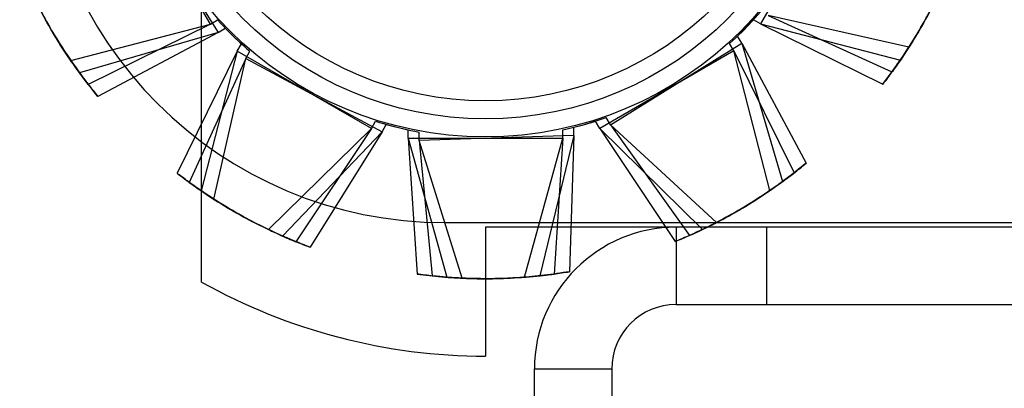
# Model space of a CAD drawing. Units: inches. Extents: x 38.9 to 74.2, y 1.1 to 34.8.
# Drawn here: x 56.6 to 56.8, y 14.9 to 14.9 of the extents above; entities that cross this region are included whole.
import ezdxf

# ---------------------------------------------------------------- set-up
doc = ezdxf.new("R2010")
doc.units = ezdxf.units.IN
doc.header["$MEASUREMENT"] = 0
doc.layers.add('line art', color=7, linetype='Continuous', lineweight=0)

# ---------------------------------------------------------------- blocks, each defined once
blk = doc.blocks.new('Block_30')
at = {"layer": 'line art', "color": 7, "lineweight": 25}
for p, q in [((56.6264, 14.93985), (56.61139, 14.96582)), ((56.74806, 14.96588), (56.73307, 14.93989)), ((56.61209, 14.96375), (56.62789, 14.93824)), ((56.62471, 14.88985), (56.62471, 14.95623)), ((56.6264, 14.93985), (56.6278, 14.94066)), ((56.73307, 14.93989), (56.73167, 14.9407)), ((56.7618, 14.93537), (56.73452, 14.94154)), ((56.73452, 14.94154), (56.75853, 14.93059)), ((56.59932, 14.93283), (56.6264, 14.93985)), ((56.62789, 14.93824), (56.60104, 14.9304)), ((56.6264, 14.93985), (56.60274, 14.92815)), ((56.62789, 14.93824), (56.6046, 14.92582)), ((56.62789, 14.93824), (56.62927, 14.93909)), ((56.73307, 14.93989), (56.75674, 14.92821)), ((56.73307, 14.93989), (56.76016, 14.93289)), ((56.72946, 14.93616), (56.7286, 14.93754)), ((56.63162, 14.93463), (56.61994, 14.91096)), ((56.63162, 14.93463), (56.62462, 14.90754)), ((56.63162, 14.93463), (56.63243, 14.93603)), ((56.65761, 14.91964), (56.63162, 14.93463)), ((56.63327, 14.93318), (56.63404, 14.93461)), ((56.72785, 14.93466), (56.70188, 14.91965)), ((56.70395, 14.92036), (56.72946, 14.93616)), ((56.72785, 14.93466), (56.72704, 14.93607)), ((56.73487, 14.90759), (56.72785, 14.93466)), ((56.72785, 14.93466), (56.73955, 14.91101)), ((56.72946, 14.93616), (56.74188, 14.91287)), ((56.72946, 14.93616), (56.7373, 14.90931)), ((56.63327, 14.93318), (56.62232, 14.90917)), ((56.6271, 14.9059), (56.63327, 14.93318)), ((56.63327, 14.93318), (56.65971, 14.91899)), ((56.65761, 14.91964), (56.65842, 14.92104)), ((56.70188, 14.91965), (56.70107, 14.92106)), ((56.70395, 14.92036), (56.7031, 14.92174)), ((56.63767, 14.90002), (56.65761, 14.91964)), ((56.65761, 14.91964), (56.64297, 14.89767)), ((56.65971, 14.91899), (56.66047, 14.92042)), ((56.66474, 14.91773), (56.66474, 14.91935)), ((56.69474, 14.91774), (56.69474, 14.91936)), ((56.69688, 14.91823), (56.69683, 14.91985)), ((56.70188, 14.91965), (56.71653, 14.8977)), ((56.70188, 14.91965), (56.72183, 14.90005)), ((56.70395, 14.92036), (56.71927, 14.89887)), ((56.7245, 14.90138), (56.70395, 14.92036)), ((56.65971, 14.91899), (56.64037, 14.89877)), ((56.65971, 14.91899), (56.64574, 14.89659)), ((56.66474, 14.91773), (56.69474, 14.91774)), ((56.66474, 14.91773), (56.66646, 14.89139)), ((56.66474, 14.91773), (56.67222, 14.89077)), ((56.6669, 14.9173), (56.66685, 14.91892)), ((56.69688, 14.91823), (56.6669, 14.9173)), ((56.6669, 14.9173), (56.66942, 14.89103)), ((56.6752, 14.89059), (56.6669, 14.9173)), ((56.68728, 14.89078), (56.69474, 14.91774)), ((56.69688, 14.91823), (56.69025, 14.89105)), ((56.69474, 14.91774), (56.69305, 14.8914)), ((56.69688, 14.91823), (56.69599, 14.89185)), ((56.67188, 14.90137), (57.41991, 14.90167)), ((56.67971, 14.90048), (56.67971, 14.87548)), ((56.90517, 14.90048), (56.67971, 14.90048)), ((57.40271, 14.90048), (56.71671, 14.90048)), ((56.73421, 14.90048), (56.71671, 14.90048)), ((56.71671, 14.90048), (56.71671, 14.88548)), ((56.73421, 14.90048), (56.73421, 14.88548)), ((56.71671, 14.88548), (56.73421, 14.88548)), ((56.71671, 14.88548), (57.40271, 14.88548)), ((56.68921, 14.87298), (56.70421, 14.87298)), ((56.68921, 14.74716), (56.68921, 14.87298)), ((56.70421, 14.87298), (56.70421, 14.74716))]:
    blk.add_line(p, q, dxfattribs=at)
for radius in [0.07, 0.07, 0.07, 0.07, 0.07, 0.07, 0.07, 0.07, 0.0665, 0.0665, 0.0665, 0.0665, 0.063, 0.063, 0.063, 0.063]:
    blk.add_circle((56.67971, 14.98798), radius, dxfattribs=at)
for points in [[(56.5931, 14.98008), (56.59312, 14.93659), (56.62839, 14.90135), (56.67188, 14.90137)], [(56.5931, 14.98008), (56.59312, 14.93659), (56.62839, 14.90135), (56.67188, 14.90137)], [(56.5931, 14.98008), (56.59312, 14.93659), (56.62839, 14.90135), (56.67188, 14.90137)], [(56.5931, 14.98008), (56.59312, 14.93659), (56.62839, 14.90135), (56.67188, 14.90137)], [(56.5931, 14.98008), (56.59312, 14.93659), (56.62839, 14.90135), (56.67188, 14.90137)], [(56.5931, 14.98008), (56.59312, 14.93659), (56.62839, 14.90135), (56.67188, 14.90137)], [(56.5931, 14.98008), (56.59312, 14.93659), (56.62839, 14.90135), (56.67188, 14.90137)], [(56.5931, 14.98008), (56.59312, 14.93659), (56.62839, 14.90135), (56.67188, 14.90137)], [(56.7286, 14.93754), (56.73017, 14.93906), (56.73167, 14.94065), (56.73309, 14.94231)], [(56.7286, 14.93754), (56.73017, 14.93906), (56.73167, 14.94065), (56.73309, 14.94231)], [(56.7286, 14.93754), (56.73017, 14.93906), (56.73167, 14.94065), (56.73309, 14.94231)], [(56.7286, 14.93754), (56.73017, 14.93906), (56.73167, 14.94065), (56.73309, 14.94231)], [(56.6278, 14.94066), (56.62927, 14.93904), (56.63082, 14.9375), (56.63243, 14.93603)], [(56.6278, 14.94066), (56.62927, 14.93904), (56.63082, 14.9375), (56.63243, 14.93603)], [(56.6278, 14.94066), (56.62927, 14.93904), (56.63082, 14.9375), (56.63243, 14.93603)], [(56.6278, 14.94066), (56.62927, 14.93904), (56.63082, 14.9375), (56.63243, 14.93603)], [(56.72704, 14.93607), (56.72865, 14.93754), (56.7302, 14.93908), (56.73167, 14.9407)], [(56.72704, 14.93607), (56.72865, 14.93754), (56.7302, 14.93908), (56.73167, 14.9407)], [(56.72704, 14.93607), (56.72865, 14.93754), (56.7302, 14.93908), (56.73167, 14.9407)], [(56.72704, 14.93607), (56.72865, 14.93754), (56.7302, 14.93908), (56.73167, 14.9407)], [(56.62927, 14.93909), (56.63079, 14.93753), (56.63238, 14.93603), (56.63404, 14.93461)], [(56.62927, 14.93909), (56.63079, 14.93753), (56.63238, 14.93603), (56.63404, 14.93461)], [(56.62927, 14.93909), (56.63079, 14.93753), (56.63238, 14.93603), (56.63404, 14.93461)], [(56.62927, 14.93909), (56.63079, 14.93753), (56.63238, 14.93603), (56.63404, 14.93461)], [(56.65842, 14.92104), (56.6605, 14.92038), (56.66261, 14.91981), (56.66474, 14.91935)], [(56.65842, 14.92104), (56.6605, 14.92038), (56.66261, 14.91981), (56.66474, 14.91935)], [(56.65842, 14.92104), (56.6605, 14.92038), (56.66261, 14.91981), (56.66474, 14.91935)], [(56.65842, 14.92104), (56.6605, 14.92038), (56.66261, 14.91981), (56.66474, 14.91935)], [(56.69474, 14.91936), (56.69688, 14.91983), (56.69899, 14.92039), (56.70107, 14.92106)], [(56.69474, 14.91936), (56.69688, 14.91983), (56.69899, 14.92039), (56.70107, 14.92106)], [(56.69474, 14.91936), (56.69688, 14.91983), (56.69899, 14.92039), (56.70107, 14.92106)], [(56.69474, 14.91936), (56.69688, 14.91983), (56.69899, 14.92039), (56.70107, 14.92106)], [(56.69683, 14.91985), (56.69895, 14.92038), (56.70104, 14.92101), (56.7031, 14.92174)], [(56.69683, 14.91985), (56.69895, 14.92038), (56.70104, 14.92101), (56.7031, 14.92174)], [(56.69683, 14.91985), (56.69895, 14.92038), (56.70104, 14.92101), (56.7031, 14.92174)], [(56.69683, 14.91985), (56.69895, 14.92038), (56.70104, 14.92101), (56.7031, 14.92174)], [(56.66047, 14.92042), (56.66257, 14.91982), (56.6647, 14.91932), (56.66685, 14.91892)], [(56.66047, 14.92042), (56.66257, 14.91982), (56.6647, 14.91932), (56.66685, 14.91892)], [(56.66047, 14.92042), (56.66257, 14.91982), (56.6647, 14.91932), (56.66685, 14.91892)], [(56.66047, 14.92042), (56.66257, 14.91982), (56.6647, 14.91932), (56.66685, 14.91892)], [(56.71671, 14.90048), (56.70153, 14.90048), (56.68921, 14.88817), (56.68921, 14.87298)], [(56.71671, 14.90048), (56.70153, 14.90048), (56.68921, 14.88817), (56.68921, 14.87298)], [(56.71671, 14.90048), (56.70153, 14.90048), (56.68921, 14.88817), (56.68921, 14.87298)], [(56.71671, 14.90048), (56.70153, 14.90048), (56.68921, 14.88817), (56.68921, 14.87298)], [(56.71671, 14.90048), (56.70153, 14.90048), (56.68921, 14.88817), (56.68921, 14.87298)], [(56.71671, 14.90048), (56.70153, 14.90048), (56.68921, 14.88817), (56.68921, 14.87298)], [(56.71671, 14.90048), (56.70153, 14.90048), (56.68921, 14.88817), (56.68921, 14.87298)], [(56.71671, 14.90048), (56.70153, 14.90048), (56.68921, 14.88817), (56.68921, 14.87298)], [(56.62471, 14.88985), (56.64152, 14.88043), (56.66045, 14.87548), (56.67971, 14.87548)], [(56.62471, 14.88985), (56.64152, 14.88043), (56.66045, 14.87548), (56.67971, 14.87548)], [(56.62471, 14.88985), (56.64152, 14.88043), (56.66045, 14.87548), (56.67971, 14.87548)], [(56.62471, 14.88985), (56.64152, 14.88043), (56.66045, 14.87548), (56.67971, 14.87548)], [(56.71671, 14.88548), (56.70981, 14.88548), (56.70421, 14.87989), (56.70421, 14.87298)], [(56.71671, 14.88548), (56.70981, 14.88548), (56.70421, 14.87989), (56.70421, 14.87298)], [(56.71671, 14.88548), (56.70981, 14.88548), (56.70421, 14.87989), (56.70421, 14.87298)], [(56.71671, 14.88548), (56.70981, 14.88548), (56.70421, 14.87989), (56.70421, 14.87298)], [(56.71671, 14.88548), (56.70981, 14.88548), (56.70421, 14.87989), (56.70421, 14.87298)], [(56.71671, 14.88548), (56.70981, 14.88548), (56.70421, 14.87989), (56.70421, 14.87298)], [(56.71671, 14.88548), (56.70981, 14.88548), (56.70421, 14.87989), (56.70421, 14.87298)], [(56.71671, 14.88548), (56.70981, 14.88548), (56.70421, 14.87989), (56.70421, 14.87298)]]:
    blk.add_open_spline(points, degree=3, dxfattribs=at)
for points, knots in [([(56.77111, 14.95401), (56.77051, 14.95249), (56.76992, 14.95096), (56.76929, 14.94949), (56.76866, 14.94801), (56.768, 14.94658), (56.76731, 14.94517), (56.76649, 14.9435), (56.76564, 14.94185), (56.76472, 14.94022), (56.76379, 14.93859), (56.7628, 14.93698), (56.7618, 14.93537)], [0, 0, 0, 0, 1, 1, 1, 2, 2, 2, 3, 3, 3, 4, 4, 4, 4]), ([(56.77111, 14.95401), (56.77051, 14.95249), (56.76992, 14.95096), (56.76929, 14.94949), (56.76866, 14.94801), (56.768, 14.94658), (56.76731, 14.94517), (56.76649, 14.9435), (56.76564, 14.94185), (56.76472, 14.94022), (56.76379, 14.93859), (56.7628, 14.93698), (56.7618, 14.93537)], [0, 0, 0, 0, 1, 1, 1, 2, 2, 2, 3, 3, 3, 4, 4, 4, 4]), ([(56.58943, 14.95117), (56.59007, 14.94966), (56.59071, 14.94816), (56.59139, 14.9467), (56.59206, 14.94524), (56.59277, 14.94383), (56.5935, 14.94245), (56.59437, 14.9408), (56.59528, 14.93918), (56.59625, 14.93758), (56.59723, 14.93598), (56.59827, 14.93441), (56.59932, 14.93283)], [0, 0, 0, 0, 1, 1, 1, 2, 2, 2, 3, 3, 3, 4, 4, 4, 4]), ([(56.58943, 14.95117), (56.59007, 14.94966), (56.59071, 14.94816), (56.59139, 14.9467), (56.59206, 14.94524), (56.59277, 14.94383), (56.5935, 14.94245), (56.59437, 14.9408), (56.59528, 14.93918), (56.59625, 14.93758), (56.59723, 14.93598), (56.59827, 14.93441), (56.59932, 14.93283)], [0, 0, 0, 0, 1, 1, 1, 2, 2, 2, 3, 3, 3, 4, 4, 4, 4]), ([(56.77002, 14.95124), (56.76939, 14.94973), (56.76875, 14.94823), (56.76807, 14.94677), (56.7674, 14.94531), (56.7667, 14.9439), (56.76596, 14.94252), (56.76509, 14.94087), (56.76419, 14.93925), (56.76322, 14.93765), (56.76224, 14.93605), (56.7612, 14.93447), (56.76016, 14.93289)], [0, 0, 0, 0, 1, 1, 1, 2, 2, 2, 3, 3, 3, 4, 4, 4, 4]), ([(56.77002, 14.95124), (56.76939, 14.94973), (56.76875, 14.94823), (56.76807, 14.94677), (56.7674, 14.94531), (56.7667, 14.9439), (56.76596, 14.94252), (56.76509, 14.94087), (56.76419, 14.93925), (56.76322, 14.93765), (56.76224, 14.93605), (56.7612, 14.93447), (56.76016, 14.93289)], [0, 0, 0, 0, 1, 1, 1, 2, 2, 2, 3, 3, 3, 4, 4, 4, 4]), ([(56.5906, 14.94843), (56.59129, 14.94694), (56.59197, 14.94546), (56.59269, 14.94402), (56.59341, 14.94259), (56.59416, 14.9412), (56.59493, 14.93984), (56.59585, 14.93822), (56.59681, 14.93663), (56.59783, 14.93506), (56.59885, 14.93349), (56.59995, 14.93194), (56.60104, 14.9304)], [0, 0, 0, 0, 1, 1, 1, 2, 2, 2, 3, 3, 3, 4, 4, 4, 4]), ([(56.5906, 14.94843), (56.59129, 14.94694), (56.59197, 14.94546), (56.59269, 14.94402), (56.59341, 14.94259), (56.59416, 14.9412), (56.59493, 14.93984), (56.59585, 14.93822), (56.59681, 14.93663), (56.59783, 14.93506), (56.59885, 14.93349), (56.59995, 14.93194), (56.60104, 14.9304)], [0, 0, 0, 0, 1, 1, 1, 2, 2, 2, 3, 3, 3, 4, 4, 4, 4]), ([(56.75853, 14.93059), (56.75947, 14.93192), (56.76042, 14.93326), (56.7613, 14.9346), (56.76218, 14.93594), (56.76301, 14.93728), (56.7638, 14.93864), (56.76475, 14.94024), (56.76565, 14.94186), (56.76649, 14.94353), (56.76734, 14.9452), (56.76813, 14.94692), (56.76892, 14.94864)], [0, 0, 0, 0, 1, 1, 1, 2, 2, 2, 3, 3, 3, 4, 4, 4, 4]), ([(56.75853, 14.93059), (56.75947, 14.93192), (56.76042, 14.93326), (56.7613, 14.9346), (56.76218, 14.93594), (56.76301, 14.93728), (56.7638, 14.93864), (56.76475, 14.94024), (56.76565, 14.94186), (56.76649, 14.94353), (56.76734, 14.9452), (56.76813, 14.94692), (56.76892, 14.94864)], [0, 0, 0, 0, 1, 1, 1, 2, 2, 2, 3, 3, 3, 4, 4, 4, 4]), ([(56.60274, 14.92815), (56.60175, 14.92945), (56.60077, 14.93076), (56.59984, 14.93207), (56.59892, 14.93338), (56.59805, 14.9347), (56.59721, 14.93602), (56.59622, 14.9376), (56.59527, 14.93919), (56.59437, 14.94084), (56.59347, 14.94248), (56.59263, 14.94417), (56.59178, 14.94587)], [0, 0, 0, 0, 1, 1, 1, 2, 2, 2, 3, 3, 3, 4, 4, 4, 4]), ([(56.60274, 14.92815), (56.60175, 14.92945), (56.60077, 14.93076), (56.59984, 14.93207), (56.59892, 14.93338), (56.59805, 14.9347), (56.59721, 14.93602), (56.59622, 14.9376), (56.59527, 14.93919), (56.59437, 14.94084), (56.59347, 14.94248), (56.59263, 14.94417), (56.59178, 14.94587)], [0, 0, 0, 0, 1, 1, 1, 2, 2, 2, 3, 3, 3, 4, 4, 4, 4]), ([(56.75674, 14.92821), (56.75772, 14.92951), (56.75871, 14.93082), (56.75963, 14.93213), (56.76056, 14.93344), (56.76142, 14.93476), (56.76226, 14.93609), (56.76325, 14.93767), (56.7642, 14.93926), (56.76509, 14.9409), (56.76599, 14.94255), (56.76684, 14.94424), (56.76768, 14.94594)], [0, 0, 0, 0, 1, 1, 1, 2, 2, 2, 3, 3, 3, 4, 4, 4, 4]), ([(56.75674, 14.92821), (56.75772, 14.92951), (56.75871, 14.93082), (56.75963, 14.93213), (56.76056, 14.93344), (56.76142, 14.93476), (56.76226, 14.93609), (56.76325, 14.93767), (56.7642, 14.93926), (56.76509, 14.9409), (56.76599, 14.94255), (56.76684, 14.94424), (56.76768, 14.94594)], [0, 0, 0, 0, 1, 1, 1, 2, 2, 2, 3, 3, 3, 4, 4, 4, 4]), ([(56.6046, 14.92582), (56.60358, 14.9271), (56.60255, 14.92837), (56.60159, 14.92966), (56.60062, 14.93094), (56.59972, 14.93223), (56.59884, 14.93353), (56.5978, 14.93507), (56.5968, 14.93664), (56.59585, 14.93825), (56.5949, 14.93987), (56.59401, 14.94153), (56.59311, 14.9432)], [0, 0, 0, 0, 1, 1, 1, 2, 2, 2, 3, 3, 3, 4, 4, 4, 4]), ([(56.6046, 14.92582), (56.60358, 14.9271), (56.60255, 14.92837), (56.60159, 14.92966), (56.60062, 14.93094), (56.59972, 14.93223), (56.59884, 14.93353), (56.5978, 14.93507), (56.5968, 14.93664), (56.59585, 14.93825), (56.5949, 14.93987), (56.59401, 14.94153), (56.59311, 14.9432)], [0, 0, 0, 0, 1, 1, 1, 2, 2, 2, 3, 3, 3, 4, 4, 4, 4]), ([(56.7618, 14.93537), (56.76131, 14.93462), (56.76082, 14.93387), (56.76033, 14.93314), (56.76003, 14.9327), (56.75973, 14.93227), (56.75943, 14.93185), (56.75913, 14.93142), (56.75883, 14.93101), (56.75853, 14.93059)], [0, 0, 0, 0, 1, 1, 1, 2, 2, 2, 3, 3, 3, 3]), ([(56.7618, 14.93537), (56.76131, 14.93462), (56.76082, 14.93387), (56.76033, 14.93314), (56.76003, 14.9327), (56.75973, 14.93227), (56.75943, 14.93185), (56.75913, 14.93142), (56.75883, 14.93101), (56.75853, 14.93059)], [0, 0, 0, 0, 1, 1, 1, 2, 2, 2, 3, 3, 3, 3]), ([(56.59932, 14.93283), (56.59983, 14.93209), (56.60034, 14.93136), (56.60086, 14.93064), (56.60117, 14.93021), (56.60148, 14.92979), (56.60179, 14.92938), (56.60211, 14.92896), (56.60242, 14.92855), (56.60274, 14.92815)], [0, 0, 0, 0, 1, 1, 1, 2, 2, 2, 3, 3, 3, 3]), ([(56.59932, 14.93283), (56.59983, 14.93209), (56.60034, 14.93136), (56.60086, 14.93064), (56.60117, 14.93021), (56.60148, 14.92979), (56.60179, 14.92938), (56.60211, 14.92896), (56.60242, 14.92855), (56.60274, 14.92815)], [0, 0, 0, 0, 1, 1, 1, 2, 2, 2, 3, 3, 3, 3]), ([(56.76016, 14.93289), (56.75965, 14.93216), (56.75913, 14.93142), (56.75861, 14.9307), (56.75831, 14.93028), (56.75799, 14.92985), (56.75768, 14.92944), (56.75737, 14.92902), (56.75705, 14.92862), (56.75674, 14.92821)], [0, 0, 0, 0, 1, 1, 1, 2, 2, 2, 3, 3, 3, 3]), ([(56.76016, 14.93289), (56.75965, 14.93216), (56.75913, 14.93142), (56.75861, 14.9307), (56.75831, 14.93028), (56.75799, 14.92985), (56.75768, 14.92944), (56.75737, 14.92902), (56.75705, 14.92862), (56.75674, 14.92821)], [0, 0, 0, 0, 1, 1, 1, 2, 2, 2, 3, 3, 3, 3]), ([(56.60104, 14.9304), (56.60157, 14.92968), (56.60211, 14.92896), (56.60265, 14.92826), (56.60297, 14.92784), (56.6033, 14.92743), (56.60362, 14.92702), (56.60395, 14.92662), (56.60427, 14.92622), (56.6046, 14.92582)], [0, 0, 0, 0, 1, 1, 1, 2, 2, 2, 3, 3, 3, 3]), ([(56.60104, 14.9304), (56.60157, 14.92968), (56.60211, 14.92896), (56.60265, 14.92826), (56.60297, 14.92784), (56.6033, 14.92743), (56.60362, 14.92702), (56.60395, 14.92662), (56.60427, 14.92622), (56.6046, 14.92582)], [0, 0, 0, 0, 1, 1, 1, 2, 2, 2, 3, 3, 3, 3]), ([(56.74188, 14.91287), (56.7406, 14.91184), (56.73933, 14.91082), (56.73804, 14.90985), (56.73676, 14.90889), (56.73547, 14.90798), (56.73417, 14.90711), (56.73262, 14.90607), (56.73106, 14.90507), (56.72945, 14.90412), (56.72783, 14.90317), (56.72617, 14.90228), (56.7245, 14.90138)], [0, 0, 0, 0, 1, 1, 1, 2, 2, 2, 3, 3, 3, 4, 4, 4, 4]), ([(56.74188, 14.91287), (56.7406, 14.91184), (56.73933, 14.91082), (56.73804, 14.90985), (56.73676, 14.90889), (56.73547, 14.90798), (56.73417, 14.90711), (56.73262, 14.90607), (56.73106, 14.90507), (56.72945, 14.90412), (56.72783, 14.90317), (56.72617, 14.90228), (56.7245, 14.90138)], [0, 0, 0, 0, 1, 1, 1, 2, 2, 2, 3, 3, 3, 4, 4, 4, 4]), ([(56.7373, 14.90931), (56.73802, 14.90984), (56.73874, 14.91038), (56.73944, 14.91092), (56.73986, 14.91124), (56.74027, 14.91157), (56.74067, 14.91189), (56.74108, 14.91222), (56.74148, 14.91254), (56.74188, 14.91287)], [0, 0, 0, 0, 1, 1, 1, 2, 2, 2, 3, 3, 3, 3]), ([(56.7373, 14.90931), (56.73802, 14.90984), (56.73874, 14.91038), (56.73944, 14.91092), (56.73986, 14.91124), (56.74027, 14.91157), (56.74067, 14.91189), (56.74108, 14.91222), (56.74148, 14.91254), (56.74188, 14.91287)], [0, 0, 0, 0, 1, 1, 1, 2, 2, 2, 3, 3, 3, 3]), ([(56.61994, 14.91096), (56.62124, 14.90997), (56.62255, 14.90899), (56.62386, 14.90807), (56.62518, 14.90714), (56.62649, 14.90628), (56.62782, 14.90544), (56.6294, 14.90445), (56.63099, 14.9035), (56.63263, 14.9026), (56.63428, 14.90171), (56.63597, 14.90086), (56.63767, 14.90002)], [0, 0, 0, 0, 1, 1, 1, 2, 2, 2, 3, 3, 3, 4, 4, 4, 4]), ([(56.62462, 14.90754), (56.62389, 14.90805), (56.62315, 14.90857), (56.62243, 14.90909), (56.62201, 14.90939), (56.62159, 14.9097), (56.62117, 14.91002), (56.62076, 14.91033), (56.62035, 14.91064), (56.61994, 14.91096)], [0, 0, 0, 0, 1, 1, 1, 2, 2, 2, 3, 3, 3, 3]), ([(56.61994, 14.91096), (56.62124, 14.90997), (56.62255, 14.90899), (56.62386, 14.90807), (56.62518, 14.90714), (56.62649, 14.90628), (56.62782, 14.90544), (56.6294, 14.90445), (56.63099, 14.9035), (56.63263, 14.9026), (56.63428, 14.90171), (56.63597, 14.90086), (56.63767, 14.90002)], [0, 0, 0, 0, 1, 1, 1, 2, 2, 2, 3, 3, 3, 4, 4, 4, 4]), ([(56.62462, 14.90754), (56.62389, 14.90805), (56.62315, 14.90857), (56.62243, 14.90909), (56.62201, 14.90939), (56.62159, 14.9097), (56.62117, 14.91002), (56.62076, 14.91033), (56.62035, 14.91064), (56.61994, 14.91096)], [0, 0, 0, 0, 1, 1, 1, 2, 2, 2, 3, 3, 3, 3]), ([(56.73955, 14.91101), (56.73825, 14.91002), (56.73694, 14.90904), (56.73563, 14.90811), (56.73432, 14.90719), (56.733, 14.90632), (56.73167, 14.90548), (56.7301, 14.90449), (56.72851, 14.90354), (56.72686, 14.90264), (56.72522, 14.90174), (56.72353, 14.9009), (56.72183, 14.90005)], [0, 0, 0, 0, 1, 1, 1, 2, 2, 2, 3, 3, 3, 4, 4, 4, 4]), ([(56.73955, 14.91101), (56.73825, 14.91002), (56.73694, 14.90904), (56.73563, 14.90811), (56.73432, 14.90719), (56.733, 14.90632), (56.73167, 14.90548), (56.7301, 14.90449), (56.72851, 14.90354), (56.72686, 14.90264), (56.72522, 14.90174), (56.72353, 14.9009), (56.72183, 14.90005)], [0, 0, 0, 0, 1, 1, 1, 2, 2, 2, 3, 3, 3, 4, 4, 4, 4]), ([(56.73487, 14.90759), (56.73561, 14.9081), (56.73634, 14.90861), (56.73706, 14.90913), (56.73749, 14.90944), (56.73791, 14.90975), (56.73832, 14.91006), (56.73874, 14.91038), (56.73914, 14.91069), (56.73955, 14.91101)], [0, 0, 0, 0, 1, 1, 1, 2, 2, 2, 3, 3, 3, 3]), ([(56.73487, 14.90759), (56.73561, 14.9081), (56.73634, 14.90861), (56.73706, 14.90913), (56.73749, 14.90944), (56.73791, 14.90975), (56.73832, 14.91006), (56.73874, 14.91038), (56.73914, 14.91069), (56.73955, 14.91101)], [0, 0, 0, 0, 1, 1, 1, 2, 2, 2, 3, 3, 3, 3]), ([(56.6271, 14.9059), (56.62635, 14.90639), (56.6256, 14.90688), (56.62487, 14.90737), (56.62443, 14.90767), (56.624, 14.90797), (56.62358, 14.90827), (56.62315, 14.90857), (56.62274, 14.90887), (56.62232, 14.90917)], [0, 0, 0, 0, 1, 1, 1, 2, 2, 2, 3, 3, 3, 3]), ([(56.62232, 14.90917), (56.62365, 14.90822), (56.62499, 14.90728), (56.62633, 14.9064), (56.62767, 14.90551), (56.62901, 14.90469), (56.63037, 14.9039), (56.63197, 14.90295), (56.63359, 14.90205), (56.63526, 14.90121), (56.63694, 14.90036), (56.63865, 14.89957), (56.64037, 14.89877)], [0, 0, 0, 0, 1, 1, 1, 2, 2, 2, 3, 3, 3, 4, 4, 4, 4]), ([(56.62232, 14.90917), (56.62365, 14.90822), (56.62499, 14.90728), (56.62633, 14.9064), (56.62767, 14.90551), (56.62901, 14.90469), (56.63037, 14.9039), (56.63197, 14.90295), (56.63359, 14.90205), (56.63526, 14.90121), (56.63694, 14.90036), (56.63865, 14.89957), (56.64037, 14.89877)], [0, 0, 0, 0, 1, 1, 1, 2, 2, 2, 3, 3, 3, 4, 4, 4, 4]), ([(56.6271, 14.9059), (56.62635, 14.90639), (56.6256, 14.90688), (56.62487, 14.90737), (56.62443, 14.90767), (56.624, 14.90797), (56.62358, 14.90827), (56.62315, 14.90857), (56.62274, 14.90887), (56.62232, 14.90917)], [0, 0, 0, 0, 1, 1, 1, 2, 2, 2, 3, 3, 3, 3]), ([(56.71927, 14.89887), (56.72076, 14.89956), (56.72224, 14.90024), (56.72368, 14.90096), (56.72511, 14.90168), (56.7265, 14.90243), (56.72786, 14.9032), (56.72948, 14.90412), (56.73107, 14.90508), (56.73264, 14.9061), (56.73421, 14.90712), (56.73576, 14.90822), (56.7373, 14.90931)], [0, 0, 0, 0, 1, 1, 1, 2, 2, 2, 3, 3, 3, 4, 4, 4, 4]), ([(56.71927, 14.89887), (56.72076, 14.89956), (56.72224, 14.90024), (56.72368, 14.90096), (56.72511, 14.90168), (56.7265, 14.90243), (56.72786, 14.9032), (56.72948, 14.90412), (56.73107, 14.90508), (56.73264, 14.9061), (56.73421, 14.90712), (56.73576, 14.90822), (56.7373, 14.90931)], [0, 0, 0, 0, 1, 1, 1, 2, 2, 2, 3, 3, 3, 4, 4, 4, 4]), ([(56.64297, 14.89767), (56.64146, 14.89831), (56.63996, 14.89895), (56.6385, 14.89962), (56.63704, 14.9003), (56.63563, 14.901), (56.63425, 14.90173), (56.6326, 14.9026), (56.63098, 14.90351), (56.62938, 14.90448), (56.62778, 14.90546), (56.6262, 14.9065), (56.62462, 14.90754)], [0, 0, 0, 0, 1, 1, 1, 2, 2, 2, 3, 3, 3, 4, 4, 4, 4]), ([(56.64297, 14.89767), (56.64146, 14.89831), (56.63996, 14.89895), (56.6385, 14.89962), (56.63704, 14.9003), (56.63563, 14.901), (56.63425, 14.90173), (56.6326, 14.9026), (56.63098, 14.90351), (56.62938, 14.90448), (56.62778, 14.90546), (56.6262, 14.9065), (56.62462, 14.90754)], [0, 0, 0, 0, 1, 1, 1, 2, 2, 2, 3, 3, 3, 4, 4, 4, 4]), ([(56.64574, 14.89659), (56.64422, 14.89719), (56.64269, 14.89778), (56.64122, 14.89841), (56.63974, 14.89903), (56.63831, 14.8997), (56.6369, 14.90039), (56.63523, 14.9012), (56.63358, 14.90206), (56.63195, 14.90298), (56.63033, 14.90391), (56.62871, 14.9049), (56.6271, 14.9059)], [0, 0, 0, 0, 1, 1, 1, 2, 2, 2, 3, 3, 3, 4, 4, 4, 4]), ([(56.64574, 14.89659), (56.64422, 14.89719), (56.64269, 14.89778), (56.64122, 14.89841), (56.63974, 14.89903), (56.63831, 14.8997), (56.6369, 14.90039), (56.63523, 14.9012), (56.63358, 14.90206), (56.63195, 14.90298), (56.63033, 14.90391), (56.62871, 14.9049), (56.6271, 14.9059)], [0, 0, 0, 0, 1, 1, 1, 2, 2, 2, 3, 3, 3, 4, 4, 4, 4]), ([(56.71653, 14.8977), (56.71804, 14.89834), (56.71954, 14.89898), (56.721, 14.89966), (56.72246, 14.90033), (56.72386, 14.90104), (56.72525, 14.90177), (56.7269, 14.90264), (56.72852, 14.90355), (56.73012, 14.90452), (56.73171, 14.9055), (56.73329, 14.90654), (56.73487, 14.90759)], [0, 0, 0, 0, 1, 1, 1, 2, 2, 2, 3, 3, 3, 4, 4, 4, 4]), ([(56.71653, 14.8977), (56.71804, 14.89834), (56.71954, 14.89898), (56.721, 14.89966), (56.72246, 14.90033), (56.72386, 14.90104), (56.72525, 14.90177), (56.7269, 14.90264), (56.72852, 14.90355), (56.73012, 14.90452), (56.73171, 14.9055), (56.73329, 14.90654), (56.73487, 14.90759)], [0, 0, 0, 0, 1, 1, 1, 2, 2, 2, 3, 3, 3, 4, 4, 4, 4]), ([(56.63767, 14.90002), (56.63848, 14.89964), (56.63929, 14.89926), (56.6401, 14.8989), (56.64058, 14.89868), (56.64106, 14.89847), (56.64154, 14.89827), (56.64202, 14.89807), (56.64249, 14.89787), (56.64297, 14.89767)], [0, 0, 0, 0, 1, 1, 1, 2, 2, 2, 3, 3, 3, 3]), ([(56.63767, 14.90002), (56.63848, 14.89964), (56.63929, 14.89926), (56.6401, 14.8989), (56.64058, 14.89868), (56.64106, 14.89847), (56.64154, 14.89827), (56.64202, 14.89807), (56.64249, 14.89787), (56.64297, 14.89767)], [0, 0, 0, 0, 1, 1, 1, 2, 2, 2, 3, 3, 3, 3]), ([(56.72183, 14.90005), (56.72102, 14.89967), (56.72021, 14.89929), (56.7194, 14.89893), (56.71892, 14.89871), (56.71844, 14.8985), (56.71796, 14.8983), (56.71749, 14.8981), (56.71701, 14.8979), (56.71653, 14.8977)], [0, 0, 0, 0, 1, 1, 1, 2, 2, 2, 3, 3, 3, 3]), ([(56.72183, 14.90005), (56.72102, 14.89967), (56.72021, 14.89929), (56.7194, 14.89893), (56.71892, 14.89871), (56.71844, 14.8985), (56.71796, 14.8983), (56.71749, 14.8981), (56.71701, 14.8979), (56.71653, 14.8977)], [0, 0, 0, 0, 1, 1, 1, 2, 2, 2, 3, 3, 3, 3]), ([(56.7245, 14.90138), (56.7237, 14.90097), (56.7229, 14.90057), (56.7221, 14.90018), (56.72163, 14.89995), (56.72116, 14.89973), (56.72069, 14.89951), (56.72021, 14.89929), (56.71974, 14.89908), (56.71927, 14.89887)], [0, 0, 0, 0, 1, 1, 1, 2, 2, 2, 3, 3, 3, 3]), ([(56.7245, 14.90138), (56.7237, 14.90097), (56.7229, 14.90057), (56.7221, 14.90018), (56.72163, 14.89995), (56.72116, 14.89973), (56.72069, 14.89951), (56.72021, 14.89929), (56.71974, 14.89908), (56.71927, 14.89887)], [0, 0, 0, 0, 1, 1, 1, 2, 2, 2, 3, 3, 3, 3]), ([(56.64037, 14.89877), (56.6412, 14.89842), (56.64202, 14.89806), (56.64284, 14.89773), (56.64332, 14.89753), (56.64381, 14.89733), (56.6443, 14.89715), (56.64478, 14.89696), (56.64526, 14.89678), (56.64574, 14.89659)], [0, 0, 0, 0, 1, 1, 1, 2, 2, 2, 3, 3, 3, 3]), ([(56.64037, 14.89877), (56.6412, 14.89842), (56.64202, 14.89806), (56.64284, 14.89773), (56.64332, 14.89753), (56.64381, 14.89733), (56.6443, 14.89715), (56.64478, 14.89696), (56.64526, 14.89678), (56.64574, 14.89659)], [0, 0, 0, 0, 1, 1, 1, 2, 2, 2, 3, 3, 3, 3]), ([(56.67222, 14.89077), (56.67133, 14.89085), (56.67044, 14.89092), (56.66956, 14.89101), (56.66903, 14.89107), (56.66851, 14.89113), (56.668, 14.89119), (56.66748, 14.89125), (56.66697, 14.89132), (56.66646, 14.89139)], [0, 0, 0, 0, 1, 1, 1, 2, 2, 2, 3, 3, 3, 3]), ([(56.66646, 14.89139), (56.66808, 14.89119), (56.66971, 14.89099), (56.67131, 14.89085), (56.6729, 14.8907), (56.67448, 14.89061), (56.67604, 14.89055), (56.67791, 14.89048), (56.67976, 14.89046), (56.68163, 14.8905), (56.6835, 14.89055), (56.68539, 14.89066), (56.68728, 14.89078)], [0, 0, 0, 0, 1, 1, 1, 2, 2, 2, 3, 3, 3, 4, 4, 4, 4]), ([(56.66646, 14.89139), (56.66808, 14.89119), (56.66971, 14.89099), (56.67131, 14.89085), (56.6729, 14.8907), (56.67448, 14.89061), (56.67604, 14.89055), (56.67791, 14.89048), (56.67976, 14.89046), (56.68163, 14.8905), (56.6835, 14.89055), (56.68539, 14.89066), (56.68728, 14.89078)], [0, 0, 0, 0, 1, 1, 1, 2, 2, 2, 3, 3, 3, 4, 4, 4, 4]), ([(56.67222, 14.89077), (56.67133, 14.89085), (56.67044, 14.89092), (56.66956, 14.89101), (56.66903, 14.89107), (56.66851, 14.89113), (56.668, 14.89119), (56.66748, 14.89125), (56.66697, 14.89132), (56.66646, 14.89139)], [0, 0, 0, 0, 1, 1, 1, 2, 2, 2, 3, 3, 3, 3]), ([(56.66942, 14.89103), (56.67105, 14.89088), (56.67267, 14.89073), (56.67428, 14.89064), (56.67588, 14.89054), (56.67745, 14.8905), (56.67902, 14.89049), (56.68088, 14.89047), (56.68274, 14.8905), (56.68461, 14.89061), (56.68648, 14.89071), (56.68836, 14.89088), (56.69025, 14.89105)], [0, 0, 0, 0, 1, 1, 1, 2, 2, 2, 3, 3, 3, 4, 4, 4, 4]), ([(56.66942, 14.89103), (56.67105, 14.89088), (56.67267, 14.89073), (56.67428, 14.89064), (56.67588, 14.89054), (56.67745, 14.8905), (56.67902, 14.89049), (56.68088, 14.89047), (56.68274, 14.8905), (56.68461, 14.89061), (56.68648, 14.89071), (56.68836, 14.89088), (56.69025, 14.89105)], [0, 0, 0, 0, 1, 1, 1, 2, 2, 2, 3, 3, 3, 4, 4, 4, 4]), ([(56.6752, 14.89059), (56.6743, 14.89064), (56.67341, 14.89069), (56.67252, 14.89075), (56.672, 14.89079), (56.67148, 14.89083), (56.67096, 14.89088), (56.67044, 14.89093), (56.66993, 14.89098), (56.66942, 14.89103)], [0, 0, 0, 0, 1, 1, 1, 2, 2, 2, 3, 3, 3, 3]), ([(56.6752, 14.89059), (56.6743, 14.89064), (56.67341, 14.89069), (56.67252, 14.89075), (56.672, 14.89079), (56.67148, 14.89083), (56.67096, 14.89088), (56.67044, 14.89093), (56.66993, 14.89098), (56.66942, 14.89103)], [0, 0, 0, 0, 1, 1, 1, 2, 2, 2, 3, 3, 3, 3]), ([(56.69305, 14.8914), (56.69142, 14.8912), (56.6898, 14.891), (56.6882, 14.89085), (56.6866, 14.89071), (56.68503, 14.89062), (56.68346, 14.89056), (56.6816, 14.89048), (56.67975, 14.89046), (56.67787, 14.8905), (56.676, 14.89054), (56.67411, 14.89066), (56.67222, 14.89077)], [0, 0, 0, 0, 1, 1, 1, 2, 2, 2, 3, 3, 3, 4, 4, 4, 4]), ([(56.69305, 14.8914), (56.69142, 14.8912), (56.6898, 14.891), (56.6882, 14.89085), (56.6866, 14.89071), (56.68503, 14.89062), (56.68346, 14.89056), (56.6816, 14.89048), (56.67975, 14.89046), (56.67787, 14.8905), (56.676, 14.89054), (56.67411, 14.89066), (56.67222, 14.89077)], [0, 0, 0, 0, 1, 1, 1, 2, 2, 2, 3, 3, 3, 4, 4, 4, 4]), ([(56.69599, 14.89185), (56.69437, 14.8916), (56.69276, 14.89135), (56.69116, 14.89116), (56.68957, 14.89096), (56.688, 14.89082), (56.68644, 14.89072), (56.68458, 14.89059), (56.68273, 14.8905), (56.68085, 14.89049), (56.67898, 14.89048), (56.67709, 14.89053), (56.6752, 14.89059)], [0, 0, 0, 0, 1, 1, 1, 2, 2, 2, 3, 3, 3, 4, 4, 4, 4]), ([(56.69599, 14.89185), (56.69437, 14.8916), (56.69276, 14.89135), (56.69116, 14.89116), (56.68957, 14.89096), (56.688, 14.89082), (56.68644, 14.89072), (56.68458, 14.89059), (56.68273, 14.8905), (56.68085, 14.89049), (56.67898, 14.89048), (56.67709, 14.89053), (56.6752, 14.89059)], [0, 0, 0, 0, 1, 1, 1, 2, 2, 2, 3, 3, 3, 4, 4, 4, 4]), ([(56.68728, 14.89078), (56.68818, 14.89085), (56.68907, 14.89093), (56.68995, 14.89102), (56.69047, 14.89108), (56.69099, 14.89114), (56.69151, 14.8912), (56.69202, 14.89126), (56.69254, 14.89133), (56.69305, 14.8914)], [0, 0, 0, 0, 1, 1, 1, 2, 2, 2, 3, 3, 3, 3]), ([(56.68728, 14.89078), (56.68818, 14.89085), (56.68907, 14.89093), (56.68995, 14.89102), (56.69047, 14.89108), (56.69099, 14.89114), (56.69151, 14.8912), (56.69202, 14.89126), (56.69254, 14.89133), (56.69305, 14.8914)], [0, 0, 0, 0, 1, 1, 1, 2, 2, 2, 3, 3, 3, 3]), ([(56.69025, 14.89105), (56.69114, 14.89116), (56.69203, 14.89126), (56.69291, 14.89138), (56.69343, 14.89145), (56.69395, 14.89153), (56.69446, 14.89161), (56.69497, 14.89168), (56.69548, 14.89177), (56.69599, 14.89185)], [0, 0, 0, 0, 1, 1, 1, 2, 2, 2, 3, 3, 3, 3]), ([(56.69025, 14.89105), (56.69114, 14.89116), (56.69203, 14.89126), (56.69291, 14.89138), (56.69343, 14.89145), (56.69395, 14.89153), (56.69446, 14.89161), (56.69497, 14.89168), (56.69548, 14.89177), (56.69599, 14.89185)], [0, 0, 0, 0, 1, 1, 1, 2, 2, 2, 3, 3, 3, 3])]:
    blk.add_open_spline(points, degree=3, knots=knots, dxfattribs=at)

msp = doc.modelspace()

# ---------------------------------------------------------------- block references
at = {"layer": 'line art'}
msp.add_blockref('Block_30', (0, 0), dxfattribs=at)

doc.saveas('drawing.dxf')
